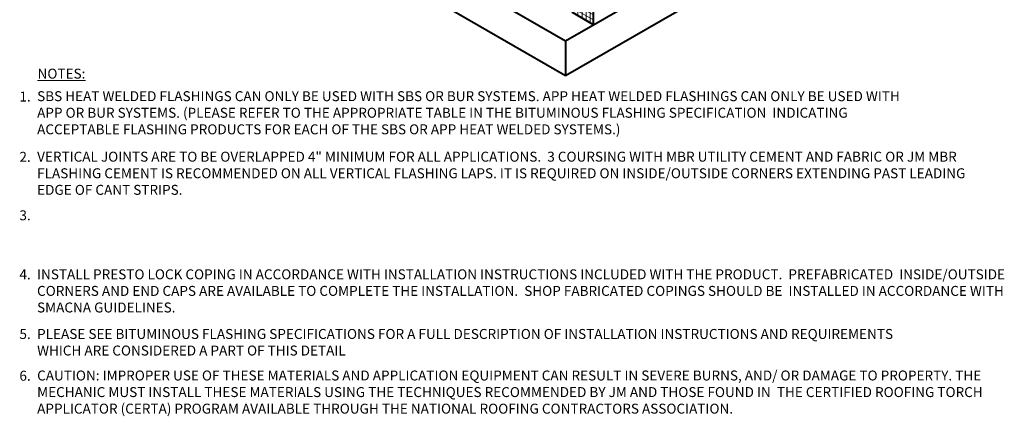
# Model space of a CAD drawing. Extents: x 818.7 to 894.2, y -437.3 to -346.5.
# Drawn here: x 818.7 to 894.2, y -437.3 to -406.9 of the extents above; entities that cross this region are included whole.
import ezdxf

# ---------------------------------------------------------------- set-up
doc = ezdxf.new("R2010")
doc.units = 0
doc.header["$MEASUREMENT"] = 0
for name, color, linetype, lineweight in [('A-DETL-004', 4, 'CONTINUOUS', 40), ('A-DETL-NOTE', 4, 'CONTINUOUS', 15), ('A-DETL-PATT', 11, 'CONTINUOUS', 15)]:
    doc.layers.add(name, color=color, linetype=linetype, lineweight=lineweight)
doc.styles.add('JM Detail Standard', font='verdana.ttf', dxfattribs={"height": 0.761719})

msp = doc.modelspace()

# ---------------------------------------------------------------- hatches: boundary and pattern name
at = {"layer": 'A-DETL-PATT'}
h = msp.add_hatch(dxfattribs=at)
h.set_pattern_fill('ANSI31', color=256, scale=2.5, angle=105)
h.set_pattern_definition([(150, (-2.86564, -1.04974), (-0.15625, -0.27063294), [])])
h.paths.add_polyline_path([(839.3306, -392.3364), (839.3306, -393.8364), (862.7133, -407.3364), (862.7133, -405.8364)])
h = msp.add_hatch(dxfattribs=at)
h.set_pattern_fill('ANSI31', color=256, scale=2.5, angle=45)
h.set_pattern_definition([(90, (-2.86564, -1.04974), (-0.3125, 6e-17), [])])
h.paths.add_polyline_path([(839.3306, -392.3364), (839.3306, -393.8364), (862.7133, -407.3364), (862.7133, -405.8364)])

# ---------------------------------------------------------------- linework, layer by layer
at = {"layer": 'A-DETL-004'}
for p, q in [((860.5652, -408.5753), (893.9362, -389.3086)), ((860.5652, -411.2317), (893.9362, -391.965)), ((837.1825, -395.0753), (860.5652, -408.5753)), ((837.1825, -397.7317), (860.5652, -411.2317)), ((862.7122, -407.3358), (862.7122, -405.8358)), ((862.7122, -407.3358), (861.0884, -406.3983)), ((860.5652, -408.5753), (860.5652, -411.2317))]:
    msp.add_line(p, q, dxfattribs=at)

# ---------------------------------------------------------------- texts
at = {"layer": 'A-DETL-NOTE', "attachment_point": 1, "style": 'JM Detail Standard'}
for s, insert, char_height, width in [('{\\LNOTES:}', (820.0781, -410.7008), 0.76215, 64.347984), ('1.', (818.6873, -412.4542), 0.76215, 64.347984), ('SBS HEAT WELDED FLASHINGS CAN ONLY BE USED WITH SBS OR BUR SYSTEMS. APP HEAT WELDED FLASHINGS CAN ONLY BE USED WITH APP OR BUR SYSTEMS. (PLEASE REFER TO THE APPROPRIATE TABLE IN THE BITUMINOUS FLASHING SPECIFICATION  INDICATING ACCEPTABLE FLASHING PRODUCTS FOR EACH OF THE SBS OR APP HEAT WELDED SYSTEMS.)', (820.0442, -412.4267), 0.7621458, 67.725334), ('2.', (818.6873, -417.0728), 0.76215, 64.347984), ('{\\fArial|b0|i0|c0|p34;VERTICAL JOINTS ARE TO BE OVERLAPPED 4" MINIMUM FOR ALL APPLICATIONS.  \\C0;3 COURSING WITH MBR UTILITY CEMENT AND FABRIC OR JM MBR FLASHING CEMENT IS RECOMMENDED ON ALL VERTICAL FLASHING LAPS. IT IS REQUIRED ON INSIDE/OUTSIDE CORNERS EXTENDING PAST LEADING EDGE OF CANT STRIPS.}', (820.0443, -417.0622), 0.7621458, 71.839572), ('3.', (818.6873, -421.5525), 0.76215, 64.347984), ('4.', (818.6873, -426.0806), 0.76215, 64.347984), ('INSTALL PRESTO LOCK COPING IN ACCORDANCE WITH INSTALLATION INSTRUCTIONS INCLUDED WITH THE PRODUCT.  PREFABRICATED  INSIDE/OUTSIDE CORNERS AND END CAPS ARE AVAILABLE TO COMPLETE THE INSTALLATION.  SHOP FABRICATED COPINGS SHOULD BE  INSTALLED IN ACCORDANCE WITH SMACNA GUIDELINES.', (820.0381, -426.0744), 0.7621458, 74.901054), ('5.', (818.6873, -430.6482), 0.76215, 64.347984), ('PLEASE SEE BITUMINOUS FLASHING SPECIFICATIONS FOR A FULL DESCRIPTION OF INSTALLATION INSTRUCTIONS AND REQUIREMENTS WHICH ARE CONSIDERED A PART OF THIS DETAIL', (820.0423, -430.6439), 0.7621458, 68.373899), ('6.', (818.6873, -433.8449), 0.76215, 64.347984), ('CAUTION: IMPROPER USE OF THESE MATERIALS AND APPLICATION EQUIPMENT CAN RESULT IN SEVERE BURNS, AND/ OR DAMAGE TO PROPERTY. THE MECHANIC MUST INSTALL THESE MATERIALS USING THE TECHNIQUES RECOMMENDED BY JM AND THOSE FOUND IN  THE CERTIFIED ROOFING TORCH APPLICATOR (CERTA) PROGRAM AVAILABLE THROUGH THE NATIONAL ROOFING CONTRACTORS ASSOCIATION.', (820.0448, -433.8261), 0.7621458, 76.051474)]:
    msp.add_mtext(s, dxfattribs=dict(at, insert=insert, char_height=char_height, width=width))

doc.saveas('drawing.dxf')
